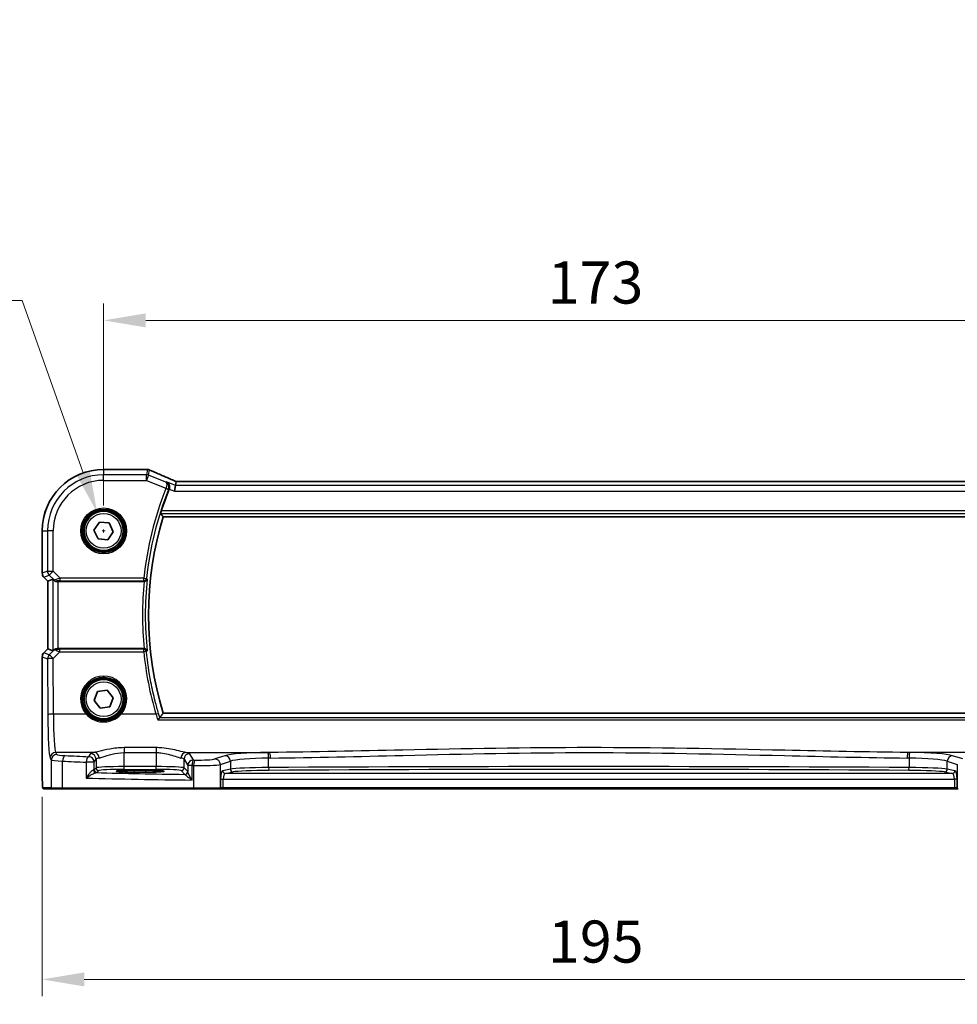
# Model space of a CAD drawing. Units: millimetres. Extents: x 0 to 6101, y 0 to 1124.
# Drawn here: x 1771 to 1938, y 381 to 556 of the extents above; entities that cross this region are included whole.
import ezdxf

# ---------------------------------------------------------------- set-up
doc = ezdxf.new("R2010")
doc.units = ezdxf.units.MM
for name, color, linetype, lineweight in [('Dimension (ISO)', 7, 'Continuous', 18), ('Visible (ISO)', 7, 'Continuous', 35), ('Visible Narrow (ISO)', 7, 'Continuous', 25)]:
    doc.layers.add(name, color=color, linetype=linetype, lineweight=lineweight)
doc.styles.add('Note Text (TK)', font='MS PGothic.ttf')
doc.dimstyles.new('Default - Method 1b (TK)', dxfattribs={"dimscale": 3, "dimtxt": 2.5, "dimasz": 2.5, "dimexe": 1, "dimexo": 1.5, "dimgap": 1, "dimtad": 1, "dimtoh": 1, "dimrnd": 1e-08, "dimdsep": 46, "dimtxsty": 'Note Text (TK)', "dimcen": 0.09, "dimdle": 5, "dimclrd": 100, "dimclre": 100, "dimclrt": 7, "dimadec": 1, "dimazin": 1, "dimtfac": 1, "dimtmove": 0, "dimatfit": 3, "dimfxl": 0, "dimtolj": 1, "dimlwd": -1, "dimlwe": -1, "dimarcsym": 0})

# ---------------------------------------------------------------- blocks, each defined once
blk = doc.blocks.new('*D25')
at = {"layer": 'Defpoints', "color": 0, "transparency": 16777216}
for p in [(1958.73, 502.88), (1785.73, 465.35), (1958.73, 465.35)]:
    blk.add_point(p, dxfattribs=at)
at = {"layer": 'Dimension (ISO)', "color": 100, "transparency": 16777216}
for p, q in [((1785.73, 469.85), (1785.73, 505.88)), ((1958.73, 469.85), (1958.73, 505.88)), ((1793.23, 502.88), (1951.23, 502.88))]:
    blk.add_line(p, q, dxfattribs=at)
for points in [[(1793.23, 504.13), (1793.23, 501.63), (1785.73, 502.88)], [(1951.23, 504.13), (1951.23, 501.63), (1958.73, 502.88)]]:
    blk.add_solid(points, dxfattribs=at)
at = {"layer": 'Dimension (ISO)', "color": 7, "transparency": 16777216, "insert": (1864.9, 509.63), "char_height": 7.5, "attachment_point": 4, "style": 'Note Text (TK)'}
blk.add_mtext('\\A1;173', dxfattribs=at)
blk = doc.blocks.new('*D26')
at = {"layer": 'Defpoints', "color": 0, "transparency": 16777216}
for p in [(1774.78, 422.43), (1969.67, 422.43), (1774.78, 385.38)]:
    blk.add_point(p, dxfattribs=at)
at = {"layer": 'Dimension (ISO)', "color": 100, "transparency": 16777216}
for p, q in [((1774.78, 417.93), (1774.78, 382.38)), ((1969.67, 417.93), (1969.67, 382.38)), ((1962.17, 385.38), (1782.28, 385.38))]:
    blk.add_line(p, q, dxfattribs=at)
for points in [[(1782.28, 386.63), (1782.28, 384.13), (1774.78, 385.38)], [(1962.17, 386.63), (1962.17, 384.13), (1969.67, 385.38)]]:
    blk.add_solid(points, dxfattribs=at)
at = {"layer": 'Dimension (ISO)', "color": 7, "transparency": 16777216, "insert": (1862.66, 392.13), "char_height": 7.5, "attachment_point": 4, "style": 'Note Text (TK)'}
blk.add_mtext('\\A1; 195', dxfattribs=at)
blk = doc.blocks.new('*D44')
at = {"layer": 'Defpoints', "color": 0, "transparency": 16777216}
for p in [(1784.56, 468.65), (1786.89, 462.05)]:
    blk.add_point(p, dxfattribs=at)
at = {"layer": 'Dimension (ISO)', "color": 100, "transparency": 16777216}
for p, q in [((1628.04, 506.43), (1771.22, 506.43)), ((1771.22, 506.43), (1782.06, 475.72)), ((1785.46, 465.35), (1786, 465.35)), ((1785.73, 465.08), (1785.73, 465.62))]:
    blk.add_line(p, q, dxfattribs=at)
blk.add_solid([(1783.24, 476.14), (1780.89, 475.31), (1784.56, 468.65)], dxfattribs=at)
at = {"layer": 'Dimension (ISO)', "color": 7, "transparency": 16777216, "insert": (1628.04, 520.26), "char_height": 7.5, "attachment_point": 4, "style": 'Note Text (TK)'}
blk.add_mtext('\\A1; 4-M4 六角穴付ボルト\\P4-M4 Countersunk hole', dxfattribs=at)

msp = doc.modelspace()

# ---------------------------------------------------------------- linework, layer by layer
at = {"layer": 'Visible (ISO)'}
for p, q in [((1793.3725, 476.2981), (1785.7263, 476.2981)), ((1798.5491, 473.432), (1798.6855, 474.1401)), ((1945.5525, 474.1409), (1798.9001, 474.1409)), ((1798.5491, 473.432), (1798.3568, 472.4334)), ((1796.3305, 467.8519), (1948.122, 467.8519)), ((1774.78, 465.3519), (1774.78, 457.7884)), ((1784.0004, 465.4981), (1784.9899, 466.9196)), ((1784.7367, 463.9304), (1784.0004, 465.4981)), ((1784.9899, 466.9196), (1786.7158, 466.7735)), ((1787.4521, 465.2057), (1786.4626, 463.7842)), ((1786.7158, 466.7735), (1787.4521, 465.2057)), ((1786.4626, 463.7842), (1784.7367, 463.9304)), ((1775.78, 456.3742), (1775.0729, 457.0813)), ((1776.6461, 456.7329), (1775.7814, 456.3747)), ((1775.78, 456.3742), (1775.7814, 456.3747)), ((1775.78, 444.3296), (1775.78, 456.3742)), ((1777.6448, 456.3519), (1792.9506, 456.3519)), ((1775.0729, 443.6225), (1775.78, 444.3296)), ((1775.78, 444.3296), (1775.7814, 444.3291)), ((1776.6461, 443.9709), (1775.7814, 444.3291)), ((1792.9506, 444.3519), (1777.6448, 444.3519)), ((1774.78, 442.9154), (1774.78, 422.427)), ((1784.0135, 435.0939), (1784.6465, 436.7062)), ((1784.6465, 436.7062), (1786.3592, 436.9642)), ((1786.3592, 436.9642), (1787.439, 435.6099)), ((1787.439, 435.6099), (1786.806, 433.9976)), ((1785.0933, 433.7397), (1784.0135, 435.0939)), ((1786.806, 433.9976), (1785.0933, 433.7397)), ((1948.122, 432.8519), (1796.3305, 432.8519)), ((1793.2263, 422.6688), (1791.2263, 422.6688)), ((1791.2263, 422.3269), (1793.2263, 422.3269)), ((1775.1072, 419.3519), (1776.5914, 419.3519)), ((1778.4895, 419.3519), (1776.5914, 419.3519)), ((1801.8172, 419.3519), (1778.4895, 419.3519)), ((1806.3392, 419.3519), (1801.8172, 419.3519)), ((1806.3392, 419.3519), (1806.3838, 419.3519)), ((1806.3838, 419.3519), (1807.0599, 419.3519)), ((1807.0599, 419.3519), (1937.3926, 419.3519)), ((1937.3926, 419.3519), (1938.0687, 419.3519))]:
    msp.add_line(p, q, dxfattribs=at)
for centre in [(1785.7263, 465.3519), (1785.7263, 435.3519)]:
    msp.add_circle(centre, 3.5, dxfattribs=at)
for centre, radius, start, end in [((1785.7263, 465.3519), 10.9462, 90, 180), ((1793.3725, 475.2981), 1, 87.615191, 90), ((1793.5221, 475.292), 1, 66.057538, 87.659221), ((1853.8263, 450.3519), 60.7124, 158.334646, 162.189013), ((1853.8263, 450.3519), 60.1, 163.071304, 196.928696), ((1775.78, 457.7884), 1, 180, 225), ((1775.78, 442.9154), 1, 135, 180)]:
    msp.add_arc(centre, radius, start, end, dxfattribs=at)
for centre, major_axis, ratio, start_param, end_param in [((1806.401, 477.1346), (20.7909, -0.005), 0.05176438, 4.03772351, 4.04685797), ((1799.303, 474.0125), (-2.0245, 0.8102), 0.05045404, 1.18174772, 1.28674367), ((1798.9, 474.2374), (-1.8935, 0), 0.05094445, 1.45936294, 1.57080424), ((1777.6448, 455.7304), (-0.9993, 1.0021), 0.03700701, 5.51127614, 6.2679172), ((1777.6448, 456.2644), (1, 0), 0.08748866, 1.57079633, 1.91752235), ((1777.6448, 444.4394), (-1, 0), 0.08748866, 1.4366482, 1.57079633), ((1777.6448, 444.9734), (-0.9993, -1.0021), 0.03700701, 0.01526811, 0.54654149), ((1791.2263, 422.4978), (3.2624, 0), 0.05240787, 1.57079633, 4.71238898), ((1793.2263, 422.4978), (-3.2624, 0), 0.05240787, 1.57079633, 4.71238898)]:
    msp.add_ellipse(centre, major_axis=major_axis, ratio=ratio, start_param=start_param, end_param=end_param, dxfattribs=at)
for points, knots in [([(1798.4973, 474.2253), (1798.1711, 474.3637), (1797.8486, 474.5011), (1797.2116, 474.7737), (1796.8972, 474.9088), (1796.2771, 475.1764), (1795.9716, 475.3088), (1795.3702, 475.5707), (1795.0743, 475.7001), (1794.4931, 475.9556), (1794.2077, 476.0817), (1793.9279, 476.2059)], [-1.303050328, -1.303050328, -1.303050328, -1.303050328, -1.252154027, -1.252154027, -1.201257727, -1.201257727, -1.150361426, -1.150361426, -1.099465126, -1.099465126, -1.048568826, -1.048568826, -1.048568826, -1.048568826]), ([(1796.9397, 474.0758), (1796.9409, 474.0752), (1796.9422, 474.0746), (1797.0258, 474.035), (1797.1031, 473.9821), (1797.2387, 473.853), (1797.2982, 473.7771), (1797.4016, 473.5918), (1797.4433, 473.4783), (1797.4805, 473.2555), (1797.4843, 473.1518), (1797.4631, 472.9654), (1797.4453, 472.886), (1797.4186, 472.8087)], [-0.000605684, -0.000605684, -0.000605684, -0.000605684, 0, 0, 0.040416427, 0.040416427, 0.079271268, 0.079271268, 0.122746544, 0.122746544, 0.15617322, 0.15617322, 0.181058491, 0.181058491, 0.181058491, 0.181058491]), ([(1795.9079, 468.4244), (1795.9045, 468.4292), (1795.9037, 468.4431), (1795.9091, 468.4931), (1795.9166, 468.5332), (1795.9375, 468.6248), (1795.9524, 468.6828), (1795.9864, 468.8029), (1796.0051, 468.8646), (1796.0237, 468.9225)], [0.0030399636, 0.0030399636, 0.0030399636, 0.0030399636, 0.0189473971, 0.0189473971, 0.0378947943, 0.0378947943, 0.0573619261, 0.0573619261, 0.075429389, 0.075429389, 0.075429389, 0.075429389]), ([(1777.3049, 456.3467), (1777.3048, 456.3467), (1777.3046, 456.3467), (1777.2345, 456.3445), (1777.1636, 456.3571), (1777.0447, 456.4046), (1776.995, 456.4368), (1776.9545, 456.4743)], [0.2397426773, 0.2397426773, 0.2397426773, 0.2397426773, 0.2398043628, 0.2398043628, 0.2621016029, 0.2621016029, 0.281971741, 0.281971741, 0.281971741, 0.281971741]), ([(1792.9616, 456.3519), (1793.0114, 456.3518), (1793.06, 456.3584), (1793.1616, 456.3852), (1793.212, 456.4073), (1793.3158, 456.4702), (1793.3643, 456.5147), (1793.448, 456.622), (1793.4782, 456.6878), (1793.4925, 456.7556), (1793.4927, 456.7565), (1793.4929, 456.7575)], [-0.0876618833, -0.0876618833, -0.0876618833, -0.0876618833, -0.072576148, -0.072576148, -0.0544431089, -0.0544431089, -0.0300891254, -0.0300891254, 0, 0, 0.0004293568, 0.0004293568, 0.0004293568, 0.0004293568]), ([(1777.511, 444.3527), (1777.4678, 444.3532), (1777.4256, 444.3511), (1777.2768, 444.3356), (1777.1695, 444.3068), (1776.983, 444.2264), (1776.9037, 444.175), (1776.8318, 444.1167), (1776.8209, 444.1075), (1776.8103, 444.0981)], [0.7831655842, 0.7831655842, 0.7831655842, 0.7831655842, 0.7957694984, 0.7957694984, 0.8296099292, 0.8296099292, 0.86345036, 0.86345036, 0.8696971895, 0.8696971895, 0.8696971895, 0.8696971895]), ([(1793.4929, 443.9463), (1793.4927, 443.9473), (1793.4925, 443.9482), (1793.4813, 444.0013), (1793.4606, 444.0526), (1793.4013, 444.1464), (1793.3634, 444.1898), (1793.2736, 444.262), (1793.223, 444.2921), (1793.1199, 444.3316), (1793.0705, 444.3438), (1792.9998, 444.351), (1792.9808, 444.352), (1792.9616, 444.3519)], [-0.0872490092, -0.0872490092, -0.0872490092, -0.0872490092, -0.0868232905, -0.0868232905, -0.0635791155, -0.0635791155, -0.0415361557, -0.0415361557, -0.021512678, -0.021512678, -0.0057409825, -0.0057409825, 0, 0, 0, 0]), ([(1795.3707, 431.6568), (1795.3715, 431.6578), (1795.3723, 431.6588), (1795.4112, 431.7083), (1795.4494, 431.7552), (1795.5222, 431.8415), (1795.5571, 431.8812), (1795.625, 431.9549), (1795.6574, 431.9876), (1795.703, 432.0279), (1795.7187, 432.0394), (1795.7294, 432.0437)], [-0.080119029, -0.080119029, -0.080119029, -0.080119029, -0.0797358248, -0.0797358248, -0.0610396084, -0.0610396084, -0.0428087124, -0.0428087124, -0.0225169769, -0.0225169769, -0.0072660548, -0.0072660548, -0.0072660548, -0.0072660548]), ([(1775.1009, 419.3519), (1775.0844, 419.3519), (1775.0685, 419.3536), (1775.0489, 419.3573), (1775.0452, 419.3581), (1775.0365, 419.3602), (1775.0316, 419.3615), (1775.0173, 419.3662), (1775.0082, 419.37), (1774.9861, 419.3812), (1774.9745, 419.3891), (1774.9422, 419.4141), (1774.9281, 419.4299), (1774.8715, 419.5033), (1774.8674, 419.55), (1774.8432, 419.7195), (1774.8325, 419.8539), (1774.8181, 420.1113), (1774.8133, 420.2155), (1774.8015, 420.5211), (1774.7955, 420.7395), (1774.7821, 421.4297), (1774.78, 421.9356), (1774.78, 422.427)], [0, 0, 0, 0, 0.012766906, 0.012766906, 0.01463081, 0.01463081, 0.016461258, 0.016461258, 0.020132349, 0.020132349, 0.026500678, 0.026500678, 0.041208578, 0.041208578, 0.101047017, 0.101047017, 0.171185477, 0.171185477, 0.211695059, 0.211695059, 0.283160241, 0.283160241, 0.430585526, 0.430585526, 0.430585526, 0.430585526])]:
    msp.add_open_spline(points, degree=3, knots=knots, dxfattribs=at)
for points, degree in [([(1798.6895, 474.1415), (1798.687, 474.1415), (1798.6857, 474.1411), (1798.6855, 474.1401)], 3), ([(1797.4028, 472.766), (1797.4084, 472.7801), (1797.4137, 472.7943), (1797.4186, 472.8087)], 3), ([(1795.9079, 468.4244), (1796.1192, 468.1371), (1796.3305, 467.8519)], 2), ([(1792.9616, 456.3519), (1792.9579, 456.3519), (1792.9543, 456.3519), (1792.9506, 456.3519)], 3), ([(1792.9506, 444.3519), (1792.9543, 444.3519), (1792.9579, 444.3519), (1792.9616, 444.3519)], 3), ([(1795.7294, 432.0437), (1795.7345, 432.0458), (1795.7379, 432.0479), (1795.7395, 432.0501)], 3), ([(1796.3305, 432.8519), (1796.035, 432.453), (1795.7395, 432.0501)], 2), ([(1775.1016, 419.3519), (1775.1014, 419.3519), (1775.104, 419.3519), (1775.1072, 419.3519)], 3)]:
    msp.add_open_spline(points, degree=degree, dxfattribs=at)
at = {"layer": 'Visible Narrow (ISO)'}
for p, q in [((1785.7263, 476.2968), (1785.7263, 476.2981)), ((1785.7263, 476.2968), (1793.3725, 476.2968)), ((1785.7263, 476.2968), (1785.7263, 475.3534)), ((1793.5221, 476.2906), (1793.3416, 475.3534)), ((1793.3725, 476.2981), (1793.3725, 476.2968)), ((1793.7125, 475.282), (1793.893, 476.2192)), ((1785.7263, 474.3548), (1785.7263, 475.3534)), ((1793.3416, 475.3534), (1785.7263, 475.3534)), ((1785.7263, 474.3548), (1793.3416, 474.3548)), ((1793.3416, 474.3548), (1793.3416, 475.3534)), ((1793.7125, 475.282), (1793.3416, 474.3548)), ((1793.3416, 474.3548), (1796.8429, 472.9543)), ((1796.7888, 474.0515), (1793.7125, 475.282)), ((1798.5491, 473.432), (1796.9397, 474.0758)), ((1798.9001, 474.1395), (1798.9001, 474.1409)), ((1798.9001, 474.1395), (1945.5525, 474.1395)), ((1796.8351, 472.9334), (1797.2982, 472.7499)), ((1796.8429, 472.9543), (1797.3136, 472.7917)), ((1797.4186, 472.8087), (1798.3568, 472.4334)), ((1798.3568, 472.4334), (1946.0957, 472.4334)), ((1945.9034, 473.432), (1798.5491, 473.432)), ((1948.4288, 468.9225), (1796.0237, 468.9225)), ((1795.9079, 468.4244), (1948.5446, 468.4244)), ((1774.7814, 465.3519), (1774.78, 465.3519)), ((1774.7814, 457.7884), (1774.7814, 465.3519)), ((1774.7814, 465.3519), (1775.7247, 465.3519)), ((1776.7234, 465.3519), (1775.7247, 465.3519)), ((1775.7247, 465.3519), (1775.7247, 458.1791)), ((1776.7234, 458.1791), (1776.7234, 465.3519)), ((1774.7814, 457.7884), (1774.78, 457.7884)), ((1775.7247, 458.1791), (1774.7814, 457.7884)), ((1775.0729, 457.0813), (1775.0739, 457.0823)), ((1775.0739, 457.0823), (1776.0172, 457.473)), ((1775.7814, 456.3747), (1775.0739, 457.0823)), ((1775.7247, 458.1791), (1776.7234, 458.1791)), ((1776.7234, 458.1791), (1776.0172, 457.473)), ((1776.0172, 457.473), (1776.9435, 456.5468)), ((1776.6461, 456.7329), (1776.6461, 443.9709)), ((1777.9612, 456.9413), (1776.7234, 458.1791)), ((1776.9435, 456.5468), (1776.9545, 456.4743)), ((1792.8796, 456.9413), (1777.9612, 456.9413)), ((1777.9612, 456.4432), (1777.9612, 456.9413)), ((1777.9612, 456.4432), (1792.8796, 456.4432)), ((1792.8796, 456.9413), (1793.3748, 456.8878)), ((1792.8796, 456.4432), (1792.8796, 456.9413)), ((1775.7814, 444.3291), (1775.7814, 456.3747)), ((1777.3049, 456.3467), (1777.2965, 456.4018)), ((1777.6448, 444.3519), (1777.6448, 456.3519)), ((1775.0739, 443.6216), (1775.7814, 444.3291)), ((1777.4977, 444.2659), (1777.511, 444.3527)), ((1777.9171, 443.8017), (1777.9171, 444.2562)), ((1792.8757, 444.2562), (1777.9171, 444.2562)), ((1792.8757, 443.8017), (1792.8757, 444.2562)), ((1774.78, 442.9154), (1774.7814, 442.9154)), ((1774.7814, 442.9154), (1775.7329, 442.5213)), ((1774.7814, 422.427), (1774.7814, 442.9154)), ((1775.0739, 443.6216), (1775.0729, 443.6225)), ((1776.0254, 443.2274), (1775.0739, 443.6216)), ((1775.7329, 442.5213), (1775.7785, 432.5839)), ((1776.7957, 444.0027), (1776.0254, 443.2274)), ((1776.7316, 442.6084), (1777.9171, 443.8017)), ((1776.7771, 432.671), (1776.7316, 442.6084)), ((1776.8103, 444.0981), (1776.7957, 444.0027)), ((1777.9171, 443.8017), (1792.8757, 443.8017)), ((1782.6055, 432.671), (1776.7771, 432.671)), ((1795.0492, 432.671), (1788.847, 432.671)), ((1948.7231, 432.0437), (1795.7294, 432.0437)), ((1795.3707, 431.6568), (1949.0818, 431.6568)), ((1795.0627, 426.7039), (1789.3753, 426.7039)), ((1789.3753, 426.7039), (1789.3753, 425.8212)), ((1795.0627, 426.7039), (1795.0627, 425.8212)), ((1776.1835, 424.857), (1776.3917, 424.5094)), ((1777.3903, 425.5056), (1777.1821, 425.8532)), ((1784.0412, 425.8532), (1777.1821, 425.8532)), ((1783.3835, 425.6403), (1783.057, 425.0953)), ((1789.3753, 425.8212), (1795.0627, 425.8212)), ((1789.3753, 423.3264), (1789.3753, 425.8212)), ((1795.0627, 425.8212), (1795.0627, 423.3264)), ((1800.3967, 425.8532), (1815.3437, 425.8532)), ((1801.7357, 424.5031), (1801.0545, 425.6403)), ((1807.361, 425.2716), (1805.5664, 424.6856)), ((1815.1373, 423.1545), (1815.1373, 424.8538)), ((1944.0558, 425.8532), (1929.1088, 425.8532)), ((1929.3152, 424.8538), (1929.3152, 423.1545)), ((1938.8861, 424.6856), (1937.0915, 425.2716)), ((1776.3917, 424.5094), (1776.3917, 419.5519)), ((1778.3896, 419.5519), (1778.3896, 424.2957)), ((1782.6075, 424.0991), (1782.6075, 421.2785)), ((1784.0556, 424.0991), (1782.6075, 424.0991)), ((1784.0556, 424.0991), (1784.3821, 424.6441)), ((1784.0556, 422.7764), (1784.0556, 424.0991)), ((1784.3821, 423.1029), (1784.0556, 422.7764)), ((1784.3821, 424.6441), (1784.3821, 423.1029)), ((1789.3753, 422.8271), (1789.3753, 423.3264)), ((1795.0627, 423.3264), (1789.3753, 423.3264)), ((1795.0627, 422.8271), (1795.0627, 423.3264)), ((1800.0558, 424.6441), (1800.7371, 423.5069)), ((1800.0558, 423.1029), (1800.0558, 424.6441)), ((1800.7178, 422.441), (1800.0558, 423.1029)), ((1801.5086, 423.5069), (1800.7371, 423.5069)), ((1800.7371, 423.5069), (1800.7371, 422.3788)), ((1801.5086, 420.9237), (1801.5086, 423.5069)), ((1801.7724, 423.5016), (1801.7724, 419.5519)), ((1806.5324, 423.6894), (1808.3269, 424.2754)), ((1806.5324, 419.5519), (1806.5324, 423.6894)), ((1808.3269, 424.2754), (1808.3269, 422.8658)), ((1936.1256, 424.2754), (1937.9202, 423.6894)), ((1936.1256, 422.8658), (1936.1256, 424.2754)), ((1937.9202, 423.6894), (1937.9202, 419.5519)), ((1774.7814, 422.427), (1774.78, 422.427)), ((1784.5549, 422.2771), (1784.8814, 422.6036)), ((1789.3753, 422.8271), (1795.0627, 422.8271)), ((1791.2263, 422.3269), (1791.2263, 422.6688)), ((1793.2263, 422.3269), (1793.2263, 422.6688)), ((1799.5565, 422.6036), (1800.2185, 421.9416)), ((1808.3269, 422.8658), (1806.9578, 422.598)), ((1807.4408, 422.0987), (1808.8099, 422.3665)), ((1937.0117, 422.0987), (1807.4408, 422.0987)), ((1935.6426, 422.3665), (1937.0117, 422.0987)), ((1937.4947, 422.598), (1936.1256, 422.8658)), ((1806.577, 421.1), (1806.577, 419.5519)), ((1806.577, 421.1), (1807.0599, 421.1)), ((1807.0599, 419.5519), (1807.0599, 421.1)), ((1807.0599, 421.1), (1937.3926, 421.1)), ((1937.3926, 421.1), (1937.3926, 419.5519)), ((1937.8756, 421.1), (1937.3926, 421.1)), ((1937.8756, 419.5519), (1937.8756, 421.1)), ((1776.3917, 419.5519), (1774.9075, 419.5519)), ((1776.3917, 419.5519), (1778.3896, 419.5519)), ((1778.3896, 419.5519), (1801.7724, 419.5519)), ((1801.7724, 419.5519), (1806.5324, 419.5519)), ((1806.577, 419.5519), (1806.5324, 419.5519)), ((1807.0599, 419.5519), (1806.577, 419.5519)), ((1807.0599, 419.5519), (1807.0599, 419.3519)), ((1937.3926, 419.5519), (1807.0599, 419.5519)), ((1937.3926, 419.5519), (1937.3926, 419.3519)), ((1937.8756, 419.5519), (1937.3926, 419.5519)), ((1937.9202, 419.5519), (1937.8756, 419.5519))]:
    msp.add_line(p, q, dxfattribs=at)
for centre, radius in [((1785.7263, 465.3519), 4.0898), ((1785.7263, 465.3519), 3.8899), ((1785.7263, 465.3519), 3.7567), ((1785.7263, 465.3519), 3.5569), ((1785.7263, 465.3519), 3.1), ((1785.7263, 435.3519), 3.7567), ((1785.7263, 435.3519), 3.5569), ((1785.7263, 435.3519), 3.1)]:
    msp.add_circle(centre, radius, dxfattribs=at)
for centre, radius, start, end in [((1785.7263, 465.3519), 10.9448, 90, 180), ((1785.7263, 465.3519), 10.0015, 90, 180), ((1785.7263, 465.3519), 9.0029, 90, 180), ((1853.8263, 450.3519), 61.3018, 158.385151, 173.829293), ((1853.8263, 450.3519), 60.8037, 158.385151, 173.829293), ((1853.8263, 450.3519), 60.6725, 173.939628, 186.060372), ((1853.8263, 450.3519), 61.1706, 174.371015, 185.628985)]:
    msp.add_arc(centre, radius, start, end, dxfattribs=at)
for centre, major_axis, ratio, start_param, end_param in [((1793.3725, 475.2981), (0.0416, 0.9991), 0.62181619, 0, 0.06687621), ((1806.4376, 477.1584), (21, 0), 0.05240778, 4.04090736, 4.04997482), ((1793.5221, 475.292), (0.0408, 0.9992), 0.61470301, 0, 0.06640109), ((1793.5221, 475.292), (0.982, -0.1891), 0.99857882, 1.38080706, 1.76078559), ((1793.5221, 475.292), (0.4058, 0.914), 0.58047237, 0, 0.06431702), ((1806.8085, 471.9876), (-20.996, 8.4215), 0.04864093, 0.92788963, 1.18237113), ((1793.3416, 474.3548), (-0.982, 0.1891), 0.99857882, 4.52239971, 4.90237825), ((1798.1066, 473.3047), (0.3907, 0.9205), 0.36965282, 0, 0.05635532), ((1799.2709, 474.0182), (-1.9996, 0.802), 0.04864093, 1.18237113, 1.29691187), ((1798.9001, 474.2443), (2, 0), 0.05240778, 4.60488983, 4.71238898), ((1775.78, 457.7884), (-0.3827, 0.9239), 0.99839497, 1.17866484, 1.96292781), ((1776.7234, 458.1791), (0.3827, -0.9239), 0.99839497, 4.3202575, 5.10452046), ((1778.005, 456.8976), (-1.0614, -0.3524), 0.0494607, 4.73719015, 6.2556266), ((1777.2965, 456.8998), (0.4943, 0.0755), 0.99610631, 3.77717485, 4.56129198), ((1778.005, 456.3995), (-0.7085, 0.0027), 0.06162707, 4.77440992, 6.29284637), ((1792.8796, 456.9413), (0.3721, 0.334), 0.99315948, 3.98425124, 5.44052672), ((1777.5019, 443.2966), (-0.9046, 0.4343), 0.95837897, 5.14776572, 5.93188285), ((1777.4977, 443.7678), (0.0278, 0.4992), 0.53585557, 0.10341144, 1.07074075), ((1778.0044, 444.3005), (-0.7089, -0.0055), 0.06194438, 0.77415955, 1.4469117), ((1792.8757, 443.7581), (-0.3721, 0.334), 0.99315987, 3.98428307, 5.44049489), ((1775.78, 442.9154), (0.3827, 0.9239), 0.99839497, 1.17866484, 1.96292781), ((1776.7316, 442.5213), (-0.3827, -0.9239), 0.99839497, 4.3202575, 5.10452046), ((1776.7316, 442.5213), (-1, -0.0046), 0.08715483, 4.71198937, 6.23062524), ((1776.7316, 442.5213), (-0.7094, 0.7048), 0.06194553, 4.77385531, 6.23072459), ((1777.5019, 443.2966), (0.7308, -0.6831), 0.49764186, 2.28986789, 3.07398502), ((1778.0044, 443.8024), (-1.0624, 0.3494), 0.02501308, 0.82404741, 1.49679956), ((1792.8757, 443.7581), (0.4975, 0.05), 0.08672234, 0.08759733, 1.56208239), ((1853.8263, 449.9266), (0, -61.2593), 0.99997071, 4.81253917, 4.99793419), ((1785.7263, 435.3568), (0, 4.1173), 0.99999533, 4.00177149, 8.56459912), ((1776.7771, 432.5839), (-1, -0.0046), 0.08715483, 4.71198937, 6.23062524), ((1776.2223, 433.3247), (0, -8.5), 0.05240778, 4.79965544, 6.19591884), ((1777.2209, 433.3247), (0, 7.5), 0.05939548, 1.65806279, 3.05432619), ((1782.6055, 432.6536), (0.1516, 0.1305), 0.06616765, 0.03498328, 1.51391395), ((1788.847, 432.6536), (-0.1516, 0.1305), 0.06616765, 4.76927136, 6.24820203), ((1795.0492, 432.6274), (0.4798, 0.1408), 0.08365206, 0.08757419, 1.54624444), ((1777.1821, 424.857), (0.8579, 0.5139), 0.9948398, 1.03337295, 2.59960788), ((1777.3903, 424.5094), (0.8579, 0.5139), 0.9948398, 1.03337295, 2.59960788), ((1780.3862, 425.5193), (-3, 0), 0.08748866, 0.05235988, 1.04818544), ((1778.8888, 424.2957), (0.0503, 0.9987), 0.49866896, 0.10071992, 1.59592217), ((1820.8169, 431.66), (-84, 0), 0.08748866, 1.04818544, 1.10456544), ((1783.057, 424.0991), (0.044, 0.999), 0.44917542, 0.09770574, 1.59056969), ((1783.057, 424.0991), (-0.8579, 0.5139), 0.9948398, 3.68357743, 5.24981236), ((1789.3753, 425.6129), (-6, 0), 0.08748866, 5.80755017, 6.23082543), ((1783.3835, 424.6441), (-0.8579, 0.5139), 0.9948398, 3.68357743, 5.24981236), ((1784.0412, 424.857), (-0.1675, 0.9859), 0.88632526, 4.56296346, 6.09384029), ((1789.3753, 424.6167), (5, 0), 0.1049864, 2.66595752, 3.08923278), ((1800.3967, 424.857), (0.1675, 0.9859), 0.88632526, 0.18934501, 1.72022185), ((1795.0627, 424.6167), (5, 0), 0.1049864, 0.05235988, 0.47563514), ((1801.0545, 424.6441), (0.8579, 0.5139), 0.9948398, 1.03337295, 2.59960788), ((1795.0627, 425.6129), (-6, 0), 0.08748866, 3.19395253, 3.61722779), ((1816.0544, 425.0678), (-9, 0), 0.08748866, 4.82727349, 6.02138592), ((1807.361, 424.2754), (-0.3104, 0.9506), 0.9624951, 4.40789574, 5.95613258), ((1816.0544, 424.0716), (8, 0), 0.09842475, 1.68568084, 2.87979327), ((1872.2263, 382.4792), (-499.0196, 0), 0.08748866, 4.82662589, 4.82727349), ((1815.0227, 424.8538), (-0.0101, 0.9999), 0.1146262, 4.71123177, 6.19533834), ((1872.2263, 381.483), (498.0196, 0), 0.08766434, 1.68503324, 1.68568084), ((1815.3437, 424.857), (-0.01, 0.9999), 0.11398294, 4.7112448, 6.1953449), ((1929.1088, 424.857), (0.01, 0.9999), 0.11398294, 0.08784041, 1.5719405), ((1872.2263, 381.483), (498.0196, 0), 0.08766434, 1.45591182, 1.45655942), ((1872.2263, 382.4792), (-499.0196, 0), 0.08748866, 4.59750447, 4.59815207), ((1929.4298, 424.8538), (0.0101, 0.9999), 0.1146262, 0.08784697, 1.57195354), ((1928.3982, 424.0716), (8, 0), 0.09842475, 0.26179939, 1.45591182), ((1928.3982, 425.0678), (-9, 0), 0.08748866, 3.40339204, 4.59750447), ((1937.0915, 424.2754), (0.3104, 0.9506), 0.9624951, 0.32705272, 1.87528957), ((1780.3862, 424.5231), (4, 0), 0.0656165, 3.19395253, 4.1897781), ((1820.8169, 430.6638), (85, 0), 0.08645939, 4.1897781, 4.24615809), ((1789.3753, 423.0906), (-5, 0), 0.047167, 4.71238898, 6.23082543), ((1784.8814, 423.1029), (-0.3536, 0.3536), 0.99726469, 0.78676769, 2.35482496), ((1795.0627, 423.0906), (-5, 0), 0.047167, 3.19395253, 4.71238898), ((1799.5565, 423.1029), (0.3536, 0.3536), 0.99726469, 3.92836034, 5.49641762), ((1801.7357, 423.5069), (-0.8579, -0.5139), 0.9948398, 4.1749656, 5.74120053), ((1801.7357, 423.5069), (0.0204, 0.9998), 0.227112, 0.08961425, 1.575431), ((1820.8169, 430.6638), (85, 0), 0.08645939, 4.48323177, 4.4864183), ((1820.8169, 431.66), (-84, 0), 0.08748866, 1.34163911, 1.34482565), ((1801.9965, 423.5016), (0.0201, 0.9998), 0.22400944, 0.08954802, 1.57530189), ((1802.6686, 423.7574), (4, 0), 0.0656165, 4.4864183, 6.02138592), ((1802.6686, 424.7536), (-3, 0), 0.08748866, 1.34482565, 2.87979327), ((1805.5664, 423.6894), (-0.3104, 0.9506), 0.9624951, 4.40789574, 5.95613258), ((1816.0544, 422.764), (-8, 0), 0.04913229, 4.82727349, 6.02138592), ((1872.2263, 397.2525), (-498.0196, 0), 0.05235516, 4.59750447, 4.82727349), ((1815.1946, 423.1545), (0.003, -0.5), 0.11462989, 4.71169576, 6.23047768), ((1929.2579, 423.1545), (-0.003, -0.5), 0.11462989, 0.05270763, 1.57148955), ((1928.3982, 422.764), (-8, 0), 0.04913229, 3.40339204, 4.59750447), ((1783.057, 422.7805), (-1, 0), 0.07861167, 2.63710364, 3.08923278), ((1784.3701, 422.7425), (0.0472, -0.4978), 0.87450171, 4.6295741, 6.17507061), ((1784.5549, 422.7764), (-0.3536, 0.3536), 0.99726469, 0.78676769, 2.35482496), ((1783.057, 422.2812), (1.5, 0), 0.05240778, 5.77869629, 6.23082543), ((1820.8169, 426.2095), (-84, 0), 0.05240778, 1.12199028, 1.3230501), ((1789.3753, 422.5912), (4.5, 0), 0.05240778, 1.57079633, 3.08923278), ((1795.0627, 422.5912), (4.5, 0), 0.05240778, 0.05235988, 1.57079633), ((1800.2185, 422.441), (0.3536, 0.3536), 0.99726469, 3.92836034, 5.49641762), ((1800.2378, 422.3788), (0.492, 0.0891), 0.95935891, 4.59839547, 6.0966409), ((1806.9789, 421.1), (0, -1.5), 0.26794919, 3.19395253, 4.71238898), ((1807.4408, 422.598), (0.096, -0.4907), 0.96469056, 4.52589906, 6.08314943), ((1807.4618, 421.1), (0, 1), 0.40192379, 0.05235988, 1.57079633), ((1808.8099, 422.8658), (0.096, -0.4907), 0.96469056, 4.52589906, 6.08314943), ((1816.0544, 422.2647), (7.5, 0), 0.05240778, 1.68568084, 2.87979327), ((1872.2263, 396.7532), (497.5196, 0), 0.05240778, 1.45591182, 1.68568084), ((1928.3982, 422.2647), (7.5, 0), 0.05240778, 0.26179939, 1.45591182), ((1935.6426, 422.8658), (-0.096, -0.4907), 0.96469056, 0.20003588, 1.75728625), ((1937.0117, 422.598), (-0.096, -0.4907), 0.96469056, 0.20003588, 1.75728625), ((1936.9907, 421.1), (0, -1), 0.40192379, 1.57079633, 3.08923278), ((1937.4736, 421.1), (0, 1.5), 0.26794919, 4.71238898, 6.23082543), ((1820.8169, 425.2109), (85, 0), 0.05179122, 4.24615809, 4.48323177), ((1775.1072, 419.5519), (0, -0.2), 0.99862953, 4.71238898, 6.28318531), ((1776.5914, 419.5519), (0, -0.2), 0.99862953, 4.71238898, 6.28318531), ((1778.4895, 419.5519), (0, -0.2), 0.49914422, 4.71238898, 6.28318531), ((1801.8172, 419.5519), (0, -0.2), 0.22405247, 4.71238898, 6.28318531), ((1806.3392, 419.5519), (0, -0.2), 0.96592583, 0, 1.57079633), ((1806.3838, 419.5519), (0, -0.2), 0.96592583, 0, 1.57079633), ((1938.0687, 419.5519), (0, -0.2), 0.96592583, 4.71238898, 6.28318531)]:
    msp.add_ellipse(centre, major_axis=major_axis, ratio=ratio, start_param=start_param, end_param=end_param, dxfattribs=at)
for points in [[(1796.9397, 474.0758), (1796.8894, 474.0677), (1796.8391, 474.0596), (1796.7888, 474.0515)], [(1792.9616, 456.3519), (1792.9616, 456.3519), (1792.9616, 456.3519), (1792.9616, 456.3519)], [(1792.9616, 444.3519), (1792.9616, 444.3519), (1792.9616, 444.3519), (1792.9616, 444.3519)], [(1795.0492, 432.671), (1795.156, 432.3298), (1795.2636, 431.9908), (1795.3707, 431.6568)], [(1795.7395, 432.0501), (1795.6682, 432.2888), (1795.597, 432.5295), (1795.526, 432.7713)]]:
    msp.add_open_spline(points, degree=3, dxfattribs=at)
for points, knots in [([(1797.3136, 472.7917), (1797.3293, 472.8375), (1797.3419, 472.8847), (1797.3659, 473.0079), (1797.3719, 473.0833), (1797.3686, 473.2356), (1797.3579, 473.3124), (1797.3249, 473.4469), (1797.3038, 473.507), (1797.2381, 473.652), (1797.1873, 473.7303), (1797.0816, 473.854), (1797.0292, 473.9028), (1796.9153, 473.9876), (1796.8534, 474.0234), (1796.7888, 474.0515)], [-0.0896866407, -0.0896866407, -0.0896866407, -0.0896866407, -0.0824146525, -0.0824146525, -0.0707794713, -0.0707794713, -0.0581770985, -0.0581770985, -0.0469514934, -0.0469514934, -0.0291486264, -0.0291486264, -0.0145727738, -0.0145727738, 0.0004115363, 0.0004115363, 0.0004115363, 0.0004115363]), ([(1796.7888, 474.0515), (1796.8187, 474.0354), (1796.8457, 474.0116), (1796.892, 473.9502), (1796.9115, 473.9128), (1796.9461, 473.8136), (1796.9594, 473.7483), (1796.9685, 473.6228), (1796.9689, 473.5698), (1796.9622, 473.4491), (1796.954, 473.3789), (1796.9278, 473.2366), (1796.9108, 473.1651), (1796.8752, 473.0459), (1796.8598, 472.9997), (1796.8429, 472.9543)], [-0.0004115363, -0.0004115363, -0.0004115363, -0.0004115363, 0.0145727738, 0.0145727738, 0.0291486264, 0.0291486264, 0.0469514934, 0.0469514934, 0.0581770985, 0.0581770985, 0.0707794713, 0.0707794713, 0.0824146525, 0.0824146525, 0.0896866407, 0.0896866407, 0.0896866407, 0.0896866407]), ([(1796.8429, 472.9543), (1796.8417, 472.9508), (1796.8404, 472.9473), (1796.8378, 472.9403), (1796.8365, 472.9368), (1796.8351, 472.9334)], [0, 0, 0, 0, 0.00111536908, 0.00111536908, 0.00223073816, 0.00223073816, 0.00223073816, 0.00223073816]), ([(1797.2982, 472.7499), (1797.3009, 472.7568), (1797.3036, 472.7637), (1797.3087, 472.7777), (1797.3112, 472.7847), (1797.3136, 472.7917)], [-0.00223073816, -0.00223073816, -0.00223073816, -0.00223073816, -0.00111536908, -0.00111536908, 0, 0, 0, 0]), ([(1797.2982, 472.7499), (1797.3101, 472.7517), (1797.322, 472.7536), (1797.3339, 472.7554), (1797.3568, 472.7589), (1797.3798, 472.7625), (1797.4028, 472.766)], [0.258246859, 0.258246859, 0.258246859, 0.258246859, 0.29403418, 0.29403418, 0.29403418, 0.363144611, 0.363144611, 0.363144611, 0.363144611]), ([(1792.8796, 456.4432), (1792.8874, 456.4346), (1792.8951, 456.4259), (1792.9029, 456.4173), (1792.9225, 456.3955), (1792.942, 456.3737), (1792.9616, 456.3519)], [0.208342785, 0.208342785, 0.208342785, 0.208342785, 0.238151256, 0.238151256, 0.238151256, 0.313419781, 0.313419781, 0.313419781, 0.313419781]), ([(1793.4929, 456.7575), (1793.4612, 456.7923), (1793.4297, 456.8272), (1793.3981, 456.862), (1793.3903, 456.8706), (1793.3826, 456.8792), (1793.3748, 456.8878)], [-0.359376821, -0.359376821, -0.359376821, -0.359376821, -0.238151256, -0.238151256, -0.238151256, -0.208342785, -0.208342785, -0.208342785, -0.208342785]), ([(1792.9616, 444.3519), (1792.9419, 444.3299), (1792.9221, 444.308), (1792.9024, 444.286), (1792.8935, 444.2761), (1792.8846, 444.2661), (1792.8757, 444.2562)], [0.755194539, 0.755194539, 0.755194539, 0.755194539, 0.831044981, 0.831044981, 0.831044981, 0.865309878, 0.865309878, 0.865309878, 0.865309878]), ([(1793.3709, 443.8117), (1793.3798, 443.8216), (1793.3887, 443.8314), (1793.3977, 443.8413), (1793.4294, 443.8763), (1793.4611, 443.9113), (1793.4929, 443.9463)], [-0.865309878, -0.865309878, -0.865309878, -0.865309878, -0.831044981, -0.831044981, -0.831044981, -0.7092375, -0.7092375, -0.7092375, -0.7092375]), ([(1795.526, 432.7713), (1795.3129, 433.4976), (1795.1133, 434.2278), (1794.6423, 436.0873), (1794.3894, 437.2211), (1794.1692, 438.3612), (1793.8209, 440.1647), (1793.5544, 441.9841), (1793.3709, 443.8117)], [1.285251122, 1.285251122, 1.285251122, 1.285251122, 1.3226234, 1.3226234, 1.379955532, 1.379955532, 1.379955532, 1.470646136, 1.470646136, 1.470646136, 1.470646136]), ([(1782.7567, 432.7843), (1782.5011, 433.0815), (1782.2904, 433.4172), (1781.8838, 434.3518), (1781.7746, 434.9876), (1781.87, 436.3499), (1782.1353, 437.0704), (1783.0293, 438.2825), (1783.6708, 438.7614), (1785.1662, 439.3029), (1786.0288, 439.3308), (1787.7233, 438.8386), (1788.5251, 438.2376), (1789.5262, 436.665), (1789.7339, 435.708), (1789.5019, 434.0562), (1789.1821, 433.3495), (1788.6958, 432.7843)], [-2.28141381, -2.28141381, -2.28141381, -2.28141381, -1.98125337, -1.98125337, -1.50099667, -1.50099667, -0.93541005, -0.93541005, -0.34744084, -0.34744084, 0.2827186, 0.2827186, 1.0040205, 1.0040205, 1.7104899, 1.7104899, 2.28141381, 2.28141381, 2.28141381, 2.28141381]), ([(1782.6055, 432.671), (1782.9258, 432.3085), (1783.3112, 432.0031), (1784.2821, 431.4798), (1784.895, 431.308), (1786.0744, 431.2494), (1786.6368, 431.3344), (1787.5579, 431.6687), (1787.9338, 431.8748), (1788.4787, 432.2928), (1788.6725, 432.4735), (1788.847, 432.671)], [-0.711030897, -0.711030897, -0.711030897, -0.711030897, -0.563414068, -0.563414068, -0.376392577, -0.376392577, -0.209106987, -0.209106987, -0.080425764, -0.080425764, 0, 0, 0, 0]), ([(1788.6958, 432.7843), (1788.5298, 432.5914), (1788.3454, 432.4148), (1787.827, 432.0063), (1787.4693, 431.8048), (1786.5928, 431.4781), (1786.0576, 431.395), (1784.9352, 431.4523), (1784.352, 431.6202), (1783.4281, 432.1317), (1783.0614, 432.4302), (1782.7567, 432.7843)], [0, 0, 0, 0, 0.080425764, 0.080425764, 0.209106987, 0.209106987, 0.376392577, 0.376392577, 0.563414068, 0.563414068, 0.711030897, 0.711030897, 0.711030897, 0.711030897]), ([(1789.3753, 426.7039), (1788.4873, 426.7039), (1787.6042, 426.6028), (1786.0878, 426.3254), (1785.436, 426.1606), (1784.5647, 425.9533), (1784.2747, 425.8882), (1784.0412, 425.8532)], [0, 0, 0, 0, 0.266382686, 0.266382686, 0.511787476, 0.511787476, 0.665165469, 0.665165469, 0.665165469, 0.665165469]), ([(1800.3967, 425.8532), (1800.076, 425.9013), (1799.6487, 426.0065), (1798.7072, 426.2325), (1798.2124, 426.3489), (1797.1815, 426.5406), (1796.6512, 426.6179), (1795.7609, 426.6894), (1795.4118, 426.7039), (1795.0627, 426.7039)], [-0.66515339, -0.66515339, -0.66515339, -0.66515339, -0.454418334, -0.454418334, -0.272278647, -0.272278647, -0.104722556, -0.104722556, 0, 0, 0, 0]), ([(1929.1088, 425.8532), (1921.808, 425.9179), (1914.4903, 426.0774), (1895.5374, 426.4818), (1883.8829, 426.7039), (1861.1637, 426.7039), (1850.102, 426.5061), (1831.1441, 426.1033), (1823.234, 425.9231), (1815.3437, 425.8532)], [0, 0, 0, 0, 2.20473147, 2.20473147, 5.70160859, 5.70160859, 9.02046963, 9.02046963, 11.40321718, 11.40321718, 11.40321718, 11.40321718]), ([(1784.9302, 424.857), (1785.1248, 424.8967), (1785.3665, 424.9705), (1786.0926, 425.2054), (1786.6357, 425.3922), (1787.8993, 425.7066), (1788.6353, 425.8212), (1789.3753, 425.8212)], [-0.665165469, -0.665165469, -0.665165469, -0.665165469, -0.511787476, -0.511787476, -0.266382686, -0.266382686, 0, 0, 0, 0]), ([(1795.0627, 425.8212), (1795.3536, 425.8212), (1795.6446, 425.8047), (1796.3865, 425.7236), (1796.8284, 425.6361), (1797.6875, 425.4188), (1798.0998, 425.2869), (1798.8844, 425.0307), (1799.2405, 424.9115), (1799.5077, 424.857)], [0, 0, 0, 0, 0.104722556, 0.104722556, 0.272278647, 0.272278647, 0.454418334, 0.454418334, 0.66515339, 0.66515339, 0.66515339, 0.66515339]), ([(1815.4577, 424.857), (1823.3322, 424.9362), (1831.2264, 425.1405), (1850.1463, 425.597), (1861.1859, 425.8212), (1883.8596, 425.8212), (1895.4906, 425.5695), (1914.4056, 425.1112), (1921.7086, 424.9303), (1928.9948, 424.857)], [-11.40321718, -11.40321718, -11.40321718, -11.40321718, -9.02046963, -9.02046963, -5.70160859, -5.70160859, -2.20473147, -2.20473147, 0, 0, 0, 0]), ([(1774.9075, 419.5519), (1774.8844, 419.5519), (1774.8594, 419.6038), (1774.8377, 419.8887), (1774.8135, 420.2067), (1774.7947, 420.7854), (1774.7869, 421.3668), (1774.7819, 421.7411), (1774.7814, 422.11), (1774.7814, 422.427)], [0, 0, 0, 0, 0.35283077, 0.35283077, 0.35283077, 0.74648264, 0.74648264, 0.74648264, 1, 1, 1, 1]), ([(1783.9324, 422.7425), (1783.905, 422.7386), (1783.8732, 422.7275), (1783.7823, 422.6818), (1783.7192, 422.6376), (1783.5647, 422.5092), (1783.4725, 422.4188), (1783.2601, 422.1883), (1783.1407, 422.0429), (1782.8766, 421.694), (1782.735, 421.4858), (1782.6075, 421.2785)], [-0.276611873, -0.276611873, -0.276611873, -0.276611873, -0.251087506, -0.251087506, -0.210248518, -0.210248518, -0.157157835, -0.157157835, -0.088641111, -0.088641111, 0.000764497, 0.000764497, 0.000764497, 0.000764497]), ([(1782.6075, 421.2785), (1782.7961, 421.4151), (1782.9993, 421.5523), (1783.367, 421.7822), (1783.5298, 421.878), (1783.8113, 422.0299), (1783.9307, 422.0895), (1784.1241, 422.1741), (1784.2008, 422.2032), (1784.306, 422.2333), (1784.3413, 422.2406), (1784.3701, 422.2432)], [-0.000764497, -0.000764497, -0.000764497, -0.000764497, 0.088641111, 0.088641111, 0.157157835, 0.157157835, 0.210248518, 0.210248518, 0.251087506, 0.251087506, 0.276611873, 0.276611873, 0.276611873, 0.276611873]), ([(1800.2185, 421.9416), (1800.2266, 421.9394), (1800.2347, 421.9348), (1800.2509, 421.9208), (1800.2589, 421.9114), (1800.2667, 421.8998)], [-0.0375326094, -0.0375326094, -0.0375326094, -0.0375326094, -0.0187663047, -0.0187663047, 0, 0, 0, 0]), ([(1800.2667, 421.8998), (1800.2769, 421.8847), (1800.2928, 421.866), (1800.3465, 421.8098), (1800.3914, 421.7682), (1800.5146, 421.6612), (1800.5997, 421.592), (1800.8054, 421.4309), (1800.9324, 421.3355), (1801.2063, 421.1355), (1801.3561, 421.0292), (1801.5086, 420.9237)], [0, 0, 0, 0, 0.024207532, 0.024207532, 0.062939583, 0.062939583, 0.114081303, 0.114081303, 0.176949912, 0.176949912, 0.243624652, 0.243624652, 0.243624652, 0.243624652]), ([(1800.7371, 422.3788), (1800.7339, 422.3962), (1800.7308, 422.4101), (1800.7243, 422.4309), (1800.721, 422.4377), (1800.7178, 422.441)], [0, 0, 0, 0, 0.0187663047, 0.0187663047, 0.0375326094, 0.0375326094, 0.0375326094, 0.0375326094]), ([(1801.5086, 420.9237), (1801.4067, 421.0811), (1801.3079, 421.2395), (1801.1299, 421.5377), (1801.0488, 421.68), (1800.9206, 421.9201), (1800.8689, 422.0233), (1800.7975, 422.1828), (1800.7728, 422.2447), (1800.7465, 422.3285), (1800.7398, 422.3564), (1800.7371, 422.3788)], [-0.243624652, -0.243624652, -0.243624652, -0.243624652, -0.176949912, -0.176949912, -0.114081303, -0.114081303, -0.062939583, -0.062939583, -0.024207532, -0.024207532, 0, 0, 0, 0])]:
    msp.add_open_spline(points, degree=3, knots=knots, dxfattribs=at)

# ---------------------------------------------------------------- dimensions: what is measured, and where the dimension line sits
at = {"layer": 'Dimension (ISO)', "color": 100, "true_color": 0x00ff3f}
dim = msp.add_diameter_dim_2p(p1=(1786.8915, 462.0516), p2=(1784.561, 468.6522), text=' 4-M4 六角穴付ボルト\\P4-M4 Countersunk hole', dimstyle='Default - Method 1b (TK)', override={"dimtih": 1, "dimdec": 2, "dimlfac": 1, "dimtp": 0, "dimtm": 0, "dimtdec": 2, "dimtofl": 0}, dxfattribs=at)
dim.commit()
dim.dimension.update_dxf_attribs({"geometry": '*D44', "text_midpoint": (1681.3929, 506.427), "dimtype": 163})
dim = msp.add_linear_dim(base=(1958.7263, 502.8849), p1=(1785.7263, 465.3519), p2=(1958.7263, 465.3519), angle=180, dimstyle='Default - Method 1b (TK)', override={"dimtoh": 0, "dimdec": 2, "dimtp": 0, "dimtm": 0, "dimtdec": 2, "dimtofl": 0, "dimatfit": 1}, dxfattribs=at)
dim.commit()
dim.dimension.update_dxf_attribs({"geometry": '*D25', "text_midpoint": (1872.2263, 502.8849), "dimtype": 160})
dim = msp.add_linear_dim(base=(1774.7814, 385.3775), p1=(1969.6711, 422.427), p2=(1774.7814, 422.427), angle=180, text=' 195', dimstyle='Default - Method 1b (TK)', override={"dimtoh": 0, "dimdec": 2, "dimtp": 0, "dimtm": 0, "dimtdec": 2, "dimtofl": 0, "dimatfit": 1}, dxfattribs=at)
dim.commit()
dim.dimension.update_dxf_attribs({"geometry": '*D26', "text_midpoint": (1872.2263, 385.3775), "dimtype": 160})

doc.saveas('drawing.dxf')
